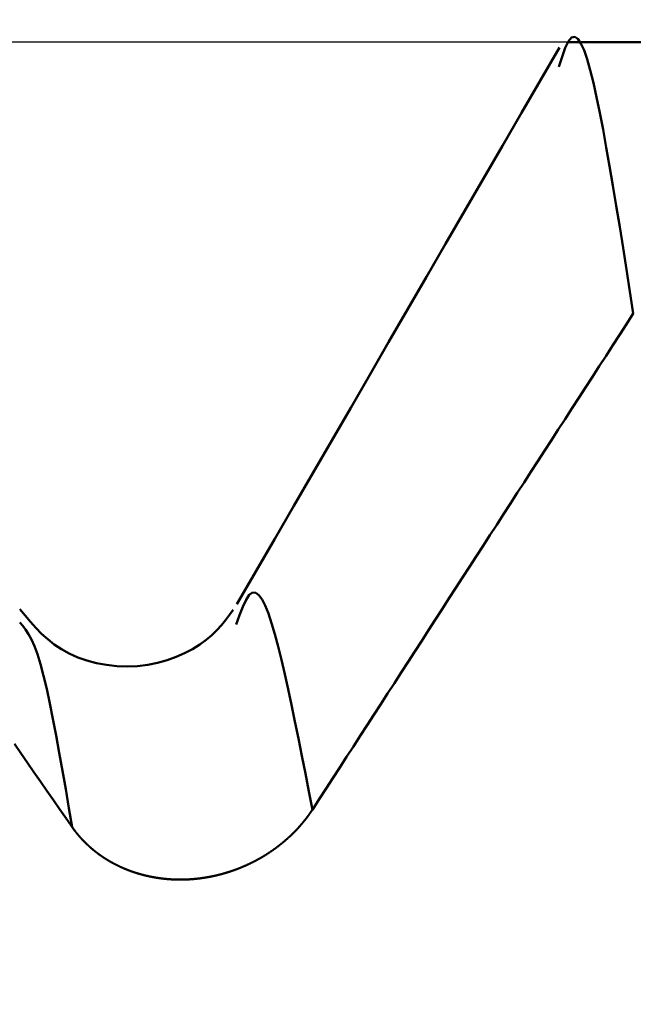
# Model space of a CAD drawing. Extents: x -50 to 77, y -69 to 65.
# Drawn here: x 32 to 32, y 1 to 2 of the extents above; entities that cross this region are included whole.
import ezdxf

# ---------------------------------------------------------------- set-up
doc = ezdxf.new("R2010")
doc.units = 0
doc.header["$PDMODE"] = 1
for name, color, linetype, lineweight in [('1', 4, 'Continuous', 50), ('2', 7, 'Continuous', 25), ('CUT', 1, 'Continuous', 25), ('SK2', 7, 'Continuous', 25)]:
    doc.layers.add(name, color=color, linetype=linetype, lineweight=lineweight)
doc.styles.add('STANDARD 3.5 mm', font='monos.ttf', dxfattribs={"height": 3.5})
doc.dimstyles.new('AM_DIN', dxfattribs={"dimtxt": 3.5, "dimasz": 2.5, "dimexe": 2, "dimexo": 1, "dimgap": 1, "dimtad": 1, "dimdsep": 46, "dimtxsty": 'STANDARD 3.5 mm', "dimcen": 0.09, "dimadec": 0, "dimazin": 2, "dimtm": 1e-09, "dimtfac": 0.707107, "dimtmove": 0, "dimatfit": 3, "dimfxl": 1, "dimtolj": 1, "dimlwd": -1, "dimlwe": -1, "dimarcsym": 0})

# ---------------------------------------------------------------- blocks, each defined once
blk = doc.blocks.new('*D7')
at = {"layer": '2', "color": 0}
for p, q in [((32.69824, 2.544), (32.69824, 32)), ((35, 2.2), (35, 32)), ((30.19824, 30), (27.69824, 30)), ((32.69824, 30), (35, 30)), ((35, 30), (53.529, 30)), ((37.5, 30), (40, 30))]:
    blk.add_line(p, q, dxfattribs=at)
for points in [[(30.19824, 29.58333), (30.19824, 30.41667), (32.69824, 30)], [(37.5, 30.41667), (37.5, 29.58333), (35, 30)]]:
    blk.add_solid(points, dxfattribs=at)
at = {"layer": 'DEFPOINTS', "color": 0}
for p in [(35, 25), (32.69824, 1.544), (35, 1.2)]:
    blk.add_point(p, dxfattribs=at)
at = {"layer": '2', "color": 0, "insert": (46.7645, 35.73842), "char_height": 3.5, "attachment_point": 5, "style": 'STANDARD 3.5 mm'}
blk.add_mtext("\\A1;2.30\\P'B'", dxfattribs=at)
blk = doc.blocks.new('*D8')
at = {"layer": '2', "color": 0}
for p, q in [((30, 2.544), (30, 47)), ((35, 2.2), (35, 47)), ((27.5, 45), (25, 45)), ((30, 45), (35, 45)), ((35, 45), (50.5155, 45)), ((37.5, 45), (40, 45))]:
    blk.add_line(p, q, dxfattribs=at)
for points in [[(27.5, 44.58333), (27.5, 45.41667), (30, 45)], [(37.5, 45.41667), (37.5, 44.58333), (35, 45)]]:
    blk.add_solid(points, dxfattribs=at)
at = {"layer": 'DEFPOINTS', "color": 0}
for p in [(35, 40), (30, 1.544), (35, 1.2)]:
    blk.add_point(p, dxfattribs=at)
at = {"layer": '2', "color": 0, "insert": (45.25775, 47.81125), "char_height": 3.5, "attachment_point": 5, "style": 'STANDARD 3.5 mm'}
blk.add_mtext('\\A1;5.0', dxfattribs=at)
blk = doc.blocks.new('*D11')
at = {"layer": 'DEFPOINTS', "color": 0}
for p in [(32.69824, 60), (32.69824, 1.544), (-21, 0.85)]:
    blk.add_point(p, dxfattribs=at)
at = {"layer": 'SK2', "color": 0}
for p, q in [((-21, 1.85), (-21, 62)), ((32.69824, 46.875), (32.69824, 62)), ((-18.5, 60), (30.19824, 60)), ((32.69824, 31.875), (32.69824, 43.125)), ((32.69824, 2.544), (32.69824, 28.125))]:
    blk.add_line(p, q, dxfattribs=at)
for points in [[(-18.5, 60.41667), (-18.5, 59.58333), (-21, 60)], [(30.19824, 60.41667), (30.19824, 59.58333), (32.69824, 60)]]:
    blk.add_solid(points, dxfattribs=at)
at = {"layer": 'SK2', "color": 0, "insert": (5.84912, 62.81149), "char_height": 3.5, "attachment_point": 5, "style": 'STANDARD 3.5 mm'}
blk.add_mtext('\\A1;53.7', dxfattribs=at)

msp = doc.modelspace()

# ---------------------------------------------------------------- linework, layer by layer
at = {"layer": '1'}
msp.add_line((32.5, 1.544), (32.45611, 1.544), dxfattribs=at)
for points in [[(32.48994, 1.40387), (32.48817, 1.41523), (32.48641, 1.42653), (32.48464, 1.43772), (32.48289, 1.44872), (32.48114, 1.45948), (32.4794, 1.46994), (32.47768, 1.48004), (32.47597, 1.48971), (32.47427, 1.49891), (32.47259, 1.50756), (32.47094, 1.51561), (32.4693, 1.52297), (32.46767, 1.52952), (32.46606, 1.53518), (32.46445, 1.53984), (32.46285, 1.5434), (32.46125, 1.54575), (32.45964, 1.54678), (32.45803, 1.54641), (32.45642, 1.54452), (32.45478, 1.54108), (32.45314, 1.53648), (32.4515, 1.53129)], [(32.45178, 1.54131), (32.44197, 1.52439), (32.43216, 1.50748), (32.42235, 1.49056), (32.41254, 1.47365), (32.40273, 1.45673), (32.39292, 1.43982), (32.3831, 1.4229), (32.37329, 1.40598), (32.36347, 1.38906), (32.35366, 1.37214), (32.34384, 1.35522), (32.33402, 1.3383), (32.3242, 1.32138), (32.31438, 1.30445), (32.30455, 1.28753), (32.29473, 1.2706), (32.28491, 1.25368)], [(32.48994, 1.40387), (32.48641, 1.39842), (32.48288, 1.39296), (32.47935, 1.38751), (32.47582, 1.38205), (32.4723, 1.3766), (32.46877, 1.37115), (32.46524, 1.36569), (32.46171, 1.36024), (32.45818, 1.35479), (32.45465, 1.34933), (32.45112, 1.34388), (32.44759, 1.33843), (32.44406, 1.33297), (32.44054, 1.32752), (32.43701, 1.32207), (32.43348, 1.31662), (32.42995, 1.31116), (32.42642, 1.30571), (32.42289, 1.30026), (32.41936, 1.2948), (32.41583, 1.28935), (32.4123, 1.2839), (32.40877, 1.27844), (32.40524, 1.27299), (32.40171, 1.26754), (32.39818, 1.26209), (32.39465, 1.25663), (32.39112, 1.25118), (32.38759, 1.24573), (32.38406, 1.24027), (32.38053, 1.23482), (32.377, 1.22937), (32.37347, 1.22392), (32.36994, 1.21846), (32.36641, 1.21301), (32.36288, 1.20756), (32.35935, 1.20211), (32.35582, 1.19665), (32.35229, 1.1912), (32.34876, 1.18575), (32.34522, 1.1803), (32.34169, 1.17484), (32.33816, 1.16939), (32.33463, 1.16394), (32.3311, 1.15849), (32.32757, 1.15304), (32.32404, 1.14758)], [(32.32404, 1.14758), (32.32223, 1.15692), (32.32042, 1.1662), (32.31862, 1.17537), (32.31683, 1.18437), (32.31504, 1.19316), (32.31327, 1.20167), (32.3115, 1.20986), (32.30976, 1.21766), (32.30803, 1.22502), (32.30632, 1.23189), (32.30464, 1.2382), (32.30296, 1.24388), (32.30131, 1.24883), (32.29966, 1.25297), (32.29802, 1.25621), (32.29638, 1.25847), (32.29474, 1.25966), (32.29309, 1.2597), (32.29144, 1.25849), (32.28977, 1.25598), (32.28809, 1.25236), (32.2864, 1.24799), (32.28471, 1.24324)], [(32.28307, 1.25084), (32.28113, 1.24819), (32.27913, 1.24555), (32.277, 1.24293), (32.27467, 1.24034), (32.27206, 1.2378), (32.26913, 1.23531), (32.2658, 1.23289), (32.26208, 1.23057), (32.25801, 1.22841), (32.25362, 1.22646), (32.24896, 1.22476), (32.24406, 1.22339), (32.23897, 1.22237), (32.23372, 1.22177), (32.22837, 1.22158), (32.22301, 1.22179), (32.21769, 1.22238), (32.21249, 1.22333), (32.20749, 1.22463), (32.20275, 1.22626), (32.19834, 1.2282), (32.19431, 1.23042), (32.19063, 1.2329), (32.18723, 1.2356), (32.18407, 1.23848), (32.18111, 1.24151), (32.17829, 1.24464), (32.17557, 1.24785), (32.1729, 1.2511)], [(32.19987, 1.13859), (32.19821, 1.14839), (32.19655, 1.15812), (32.19489, 1.16767), (32.19323, 1.17697), (32.19158, 1.18593), (32.18995, 1.19446), (32.18832, 1.20249), (32.1867, 1.20993), (32.1851, 1.21668), (32.18351, 1.22268), (32.18194, 1.22783), (32.18039, 1.23207), (32.17885, 1.2355), (32.17733, 1.23828), (32.17582, 1.24057), (32.17431, 1.24254), (32.17281, 1.24435)], [(32.19692, 1.14285), (32.19356, 1.14768), (32.19021, 1.15252), (32.18684, 1.15735), (32.18348, 1.16219), (32.18012, 1.16702), (32.17676, 1.17185), (32.17339, 1.17669), (32.17003, 1.18152)], [(32.32404, 1.14758), (32.32401, 1.14754), (32.32398, 1.1475), (32.32395, 1.14746), (32.32393, 1.14742), (32.3239, 1.14737), (32.32387, 1.14733), (32.32384, 1.14729), (32.32382, 1.14725), (32.32379, 1.14721), (32.32376, 1.14716), (32.32373, 1.14712), (32.32371, 1.14708), (32.32368, 1.14704), (32.32365, 1.147), (32.32362, 1.14695), (32.3236, 1.14691), (32.32357, 1.14687), (32.32354, 1.14683), (32.32351, 1.14679), (32.32348, 1.14674), (32.32346, 1.1467), (32.32343, 1.14666), (32.3234, 1.14662), (32.32337, 1.14658), (32.32334, 1.14654), (32.32332, 1.14649), (32.32329, 1.14645), (32.32326, 1.14641), (32.32323, 1.14637), (32.3232, 1.14633), (32.32317, 1.14629), (32.32315, 1.14624), (32.32312, 1.1462), (32.32309, 1.14616), (32.32306, 1.14612), (32.32303, 1.14608), (32.323, 1.14604), (32.32298, 1.14599), (32.32295, 1.14595), (32.32292, 1.14591), (32.32289, 1.14587), (32.32286, 1.14583), (32.32283, 1.14579), (32.3228, 1.14575), (32.32277, 1.1457), (32.32275, 1.14566), (32.32272, 1.14562), (32.32269, 1.14558), (32.32266, 1.14554), (32.32263, 1.1455), (32.3226, 1.14546), (32.32257, 1.14541), (32.32254, 1.14537), (32.32251, 1.14533), (32.32248, 1.14529), (32.32246, 1.14525), (32.32243, 1.14521), (32.3224, 1.14517), (32.32237, 1.14513), (32.32234, 1.14508), (32.32231, 1.14504), (32.32228, 1.145), (32.32225, 1.14496), (32.32222, 1.14492), (32.32219, 1.14488), (32.32216, 1.14484), (32.32213, 1.1448), (32.3221, 1.14476), (32.32207, 1.14471), (32.32204, 1.14467), (32.32201, 1.14463), (32.32198, 1.14459), (32.32195, 1.14455), (32.32192, 1.14451), (32.32189, 1.14447), (32.32186, 1.14443), (32.32183, 1.14439), (32.3218, 1.14435), (32.32177, 1.1443), (32.32174, 1.14426), (32.32171, 1.14422), (32.32168, 1.14418), (32.32165, 1.14414), (32.32162, 1.1441), (32.32159, 1.14406), (32.32156, 1.14402), (32.32153, 1.14398), (32.3215, 1.14394), (32.32147, 1.1439), (32.32144, 1.14386), (32.32141, 1.14382), (32.32138, 1.14377), (32.32135, 1.14373), (32.32132, 1.14369), (32.32129, 1.14365), (32.32126, 1.14361), (32.32123, 1.14357), (32.3212, 1.14353), (32.32117, 1.14349), (32.32114, 1.14345), (32.32111, 1.14341), (32.32108, 1.14337), (32.32105, 1.14333), (32.32101, 1.14329), (32.32098, 1.14325), (32.32095, 1.14321), (32.32092, 1.14317), (32.32089, 1.14313), (32.32086, 1.14309), (32.32083, 1.14305), (32.3208, 1.143), (32.32077, 1.14296), (32.32074, 1.14292), (32.3207, 1.14288), (32.32067, 1.14284), (32.32064, 1.1428), (32.32061, 1.14276), (32.32058, 1.14272), (32.32055, 1.14268), (32.32052, 1.14264), (32.32049, 1.1426), (32.32045, 1.14256), (32.32042, 1.14252), (32.32039, 1.14248), (32.32036, 1.14244), (32.32033, 1.1424), (32.3203, 1.14236), (32.32027, 1.14232)], [(32.19987, 1.13859), (32.19978, 1.13872), (32.19969, 1.13885), (32.1996, 1.13899), (32.19951, 1.13912), (32.19941, 1.13925), (32.19932, 1.13939), (32.19923, 1.13952), (32.19914, 1.13965), (32.19904, 1.13979), (32.19895, 1.13992), (32.19886, 1.14005), (32.19877, 1.14019), (32.19867, 1.14032), (32.19858, 1.14045), (32.19849, 1.14059), (32.1984, 1.14072), (32.19831, 1.14085), (32.19821, 1.14099), (32.19812, 1.14112), (32.19803, 1.14125), (32.19794, 1.14139), (32.19784, 1.14152), (32.19775, 1.14165), (32.19766, 1.14178), (32.19757, 1.14192), (32.19748, 1.14205), (32.19738, 1.14218), (32.19729, 1.14232), (32.1972, 1.14245), (32.19711, 1.14258), (32.19701, 1.14271), (32.19692, 1.14285)], [(32.32027, 1.14232), (32.32018, 1.14222), (32.3201, 1.14211), (32.32002, 1.14201), (32.31993, 1.14191), (32.31985, 1.1418), (32.31977, 1.1417), (32.31968, 1.1416), (32.3196, 1.14149), (32.31952, 1.14139), (32.31943, 1.14129), (32.31935, 1.14118), (32.31926, 1.14108), (32.31918, 1.14098), (32.31909, 1.14087), (32.31901, 1.14077), (32.31892, 1.14067), (32.31883, 1.14057), (32.31875, 1.14046), (32.31866, 1.14036), (32.31857, 1.14026), (32.31849, 1.14016), (32.3184, 1.14005), (32.31831, 1.13995), (32.31823, 1.13985), (32.31814, 1.13975), (32.31805, 1.13965), (32.31796, 1.13955), (32.31787, 1.13944), (32.31778, 1.13934), (32.31769, 1.13924), (32.31761, 1.13914), (32.31752, 1.13904), (32.31743, 1.13894), (32.31734, 1.13884), (32.31725, 1.13874), (32.31716, 1.13864), (32.31706, 1.13854), (32.31697, 1.13844), (32.31688, 1.13834), (32.31679, 1.13824), (32.3167, 1.13814), (32.31661, 1.13804), (32.31652, 1.13794), (32.31642, 1.13784), (32.31633, 1.13774), (32.31624, 1.13764), (32.31615, 1.13754), (32.31605, 1.13744), (32.31596, 1.13734), (32.31587, 1.13724), (32.31577, 1.13715), (32.31568, 1.13705), (32.31559, 1.13695), (32.31549, 1.13685), (32.3154, 1.13675), (32.3153, 1.13665), (32.31521, 1.13656), (32.31511, 1.13646), (32.31502, 1.13636), (32.31492, 1.13626), (32.31483, 1.13617), (32.31473, 1.13607), (32.31463, 1.13597), (32.31454, 1.13587), (32.31444, 1.13578), (32.31435, 1.13568), (32.31425, 1.13558), (32.31415, 1.13549), (32.31405, 1.13539), (32.31396, 1.1353), (32.31386, 1.1352), (32.31376, 1.1351), (32.31366, 1.13501), (32.31356, 1.13491), (32.31347, 1.13482), (32.31337, 1.13472), (32.31327, 1.13463), (32.31317, 1.13453), (32.31307, 1.13444), (32.31297, 1.13434), (32.31287, 1.13425), (32.31277, 1.13415), (32.31267, 1.13406), (32.31257, 1.13396), (32.31247, 1.13387), (32.31237, 1.13377), (32.31227, 1.13368), (32.31217, 1.13359), (32.31207, 1.13349), (32.31197, 1.1334), (32.31186, 1.13331), (32.31176, 1.13321), (32.31166, 1.13312), (32.31156, 1.13303), (32.31146, 1.13294), (32.31135, 1.13284), (32.31125, 1.13275), (32.31115, 1.13266), (32.31104, 1.13257), (32.31094, 1.13247), (32.31084, 1.13238), (32.31073, 1.13229), (32.31063, 1.1322), (32.31053, 1.13211), (32.31042, 1.13202), (32.31032, 1.13193), (32.31021, 1.13184), (32.31011, 1.13175), (32.31, 1.13165), (32.3099, 1.13156), (32.30979, 1.13147), (32.30969, 1.13138), (32.30958, 1.13129), (32.30948, 1.1312), (32.30937, 1.13112), (32.30927, 1.13103), (32.30916, 1.13094), (32.30905, 1.13085), (32.30895, 1.13076), (32.30884, 1.13067), (32.30873, 1.13058), (32.30863, 1.13049), (32.30852, 1.13041), (32.30841, 1.13032), (32.3083, 1.13023), (32.3082, 1.13014), (32.30809, 1.13005), (32.30798, 1.12997), (32.30787, 1.12988), (32.30776, 1.12979), (32.30765, 1.12971), (32.30755, 1.12962), (32.30744, 1.12953), (32.30733, 1.12945), (32.30722, 1.12936), (32.30711, 1.12927), (32.307, 1.12919), (32.30689, 1.1291), (32.30678, 1.12902), (32.30667, 1.12893), (32.30656, 1.12885), (32.30645, 1.12876), (32.30634, 1.12868), (32.30623, 1.12859), (32.30612, 1.12851), (32.30601, 1.12843), (32.3059, 1.12834), (32.30578, 1.12826), (32.30567, 1.12817), (32.30556, 1.12809), (32.30545, 1.12801), (32.30534, 1.12792), (32.30523, 1.12784), (32.30511, 1.12776), (32.305, 1.12768), (32.30489, 1.12759), (32.30478, 1.12751), (32.30466, 1.12743), (32.30455, 1.12735), (32.30444, 1.12727), (32.30432, 1.12719), (32.30421, 1.1271), (32.3041, 1.12702), (32.30398, 1.12694), (32.30387, 1.12686), (32.30376, 1.12678), (32.30364, 1.1267), (32.30353, 1.12662), (32.30341, 1.12654), (32.3033, 1.12646), (32.30318, 1.12638), (32.30307, 1.1263), (32.30295, 1.12622), (32.30284, 1.12614), (32.30272, 1.12607), (32.30261, 1.12599), (32.30249, 1.12591), (32.30238, 1.12583), (32.30226, 1.12575), (32.30214, 1.12567), (32.30203, 1.1256), (32.30191, 1.12552), (32.30179, 1.12544), (32.30168, 1.12536), (32.30156, 1.12529), (32.30144, 1.12521), (32.30132, 1.12513), (32.30121, 1.12506), (32.30109, 1.12498), (32.30097, 1.12491), (32.30085, 1.12483), (32.30073, 1.12475), (32.30062, 1.12468), (32.3005, 1.1246), (32.30038, 1.12453), (32.30026, 1.12445), (32.30014, 1.12438), (32.30002, 1.1243), (32.2999, 1.12423), (32.29978, 1.12415), (32.29966, 1.12408), (32.29954, 1.12401), (32.29942, 1.12393), (32.2993, 1.12386), (32.29918, 1.12378), (32.29906, 1.12371), (32.29894, 1.12364), (32.29882, 1.12357), (32.2987, 1.12349), (32.29858, 1.12342), (32.29846, 1.12335), (32.29834, 1.12328), (32.29821, 1.1232), (32.29809, 1.12313), (32.29797, 1.12306), (32.29785, 1.12299), (32.29773, 1.12292), (32.2976, 1.12285), (32.29748, 1.12278), (32.29736, 1.12271), (32.29724, 1.12264), (32.29711, 1.12256), (32.29699, 1.12249), (32.29687, 1.12243), (32.29674, 1.12236), (32.29662, 1.12229), (32.2965, 1.12222), (32.29637, 1.12215), (32.29625, 1.12208), (32.29613, 1.12201), (32.296, 1.12194), (32.29588, 1.12187), (32.29575, 1.12181), (32.29563, 1.12174), (32.2955, 1.12167), (32.29538, 1.1216), (32.29526, 1.12153), (32.29513, 1.12147), (32.29501, 1.1214), (32.29488, 1.12133), (32.29475, 1.12127), (32.29463, 1.1212), (32.2945, 1.12114), (32.29438, 1.12107), (32.29425, 1.121), (32.29413, 1.12094), (32.294, 1.12087), (32.29387, 1.12081), (32.29375, 1.12074), (32.29362, 1.12068), (32.2935, 1.12061), (32.29337, 1.12055), (32.29324, 1.12049), (32.29311, 1.12042), (32.29299, 1.12036), (32.29286, 1.12029), (32.29273, 1.12023), (32.29261, 1.12017), (32.29248, 1.12011), (32.29235, 1.12004), (32.29222, 1.11998), (32.2921, 1.11992), (32.29197, 1.11986), (32.29184, 1.11979), (32.29171, 1.11973), (32.29158, 1.11967), (32.29146, 1.11961), (32.29133, 1.11955), (32.2912, 1.11949), (32.29107, 1.11943), (32.29094, 1.11937), (32.29081, 1.11931), (32.29068, 1.11925), (32.29055, 1.11919), (32.29043, 1.11913), (32.2903, 1.11907), (32.29017, 1.11901), (32.29004, 1.11895), (32.28991, 1.11889), (32.28978, 1.11883), (32.28965, 1.11878), (32.28952, 1.11872), (32.28939, 1.11866), (32.28926, 1.1186), (32.28913, 1.11854), (32.289, 1.11849), (32.28887, 1.11843), (32.28874, 1.11837), (32.28861, 1.11832), (32.28848, 1.11826), (32.28835, 1.11821), (32.28822, 1.11815), (32.28808, 1.11809), (32.28795, 1.11804), (32.28782, 1.11798), (32.28769, 1.11793), (32.28756, 1.11787), (32.28743, 1.11782), (32.2873, 1.11777), (32.28717, 1.11771), (32.28704, 1.11766), (32.2869, 1.1176), (32.28677, 1.11755), (32.28664, 1.1175), (32.28651, 1.11744), (32.28638, 1.11739), (32.28624, 1.11734), (32.28611, 1.11729), (32.28598, 1.11723), (32.28585, 1.11718), (32.28572, 1.11713), (32.28558, 1.11708), (32.28545, 1.11703), (32.28532, 1.11698), (32.28519, 1.11693), (32.28505, 1.11688), (32.28492, 1.11683), (32.28479, 1.11678), (32.28466, 1.11673), (32.28452, 1.11668), (32.28439, 1.11663), (32.28426, 1.11658), (32.28412, 1.11653), (32.28399, 1.11648), (32.28386, 1.11643), (32.28372, 1.11639), (32.28359, 1.11634), (32.28346, 1.11629), (32.28332, 1.11624), (32.28319, 1.1162), (32.28306, 1.11615), (32.28292, 1.1161), (32.28279, 1.11606), (32.28266, 1.11601), (32.28252, 1.11596), (32.28239, 1.11592), (32.28225, 1.11587), (32.28212, 1.11583), (32.28199, 1.11578), (32.28185, 1.11574), (32.28172, 1.11569), (32.28158, 1.11565), (32.28145, 1.1156), (32.28131, 1.11556), (32.28118, 1.11552), (32.28105, 1.11547), (32.28091, 1.11543), (32.28078, 1.11539), (32.28064, 1.11534), (32.28051, 1.1153), (32.28037, 1.11526), (32.28024, 1.11522), (32.2801, 1.11517), (32.27996, 1.11513), (32.27983, 1.11509), (32.27969, 1.11505), (32.27956, 1.11501), (32.27942, 1.11497), (32.27929, 1.11493), (32.27915, 1.11489), (32.27901, 1.11485), (32.27888, 1.11481), (32.27874, 1.11477), (32.27861, 1.11473), (32.27847, 1.11469), (32.27833, 1.11465), (32.2782, 1.11461), (32.27806, 1.11457), (32.27792, 1.11453), (32.27779, 1.1145), (32.27765, 1.11446), (32.27751, 1.11442), (32.27738, 1.11438), (32.27724, 1.11435), (32.2771, 1.11431), (32.27696, 1.11427), (32.27683, 1.11424), (32.27669, 1.1142), (32.27655, 1.11416), (32.27642, 1.11413), (32.27628, 1.11409), (32.27614, 1.11406), (32.276, 1.11402), (32.27587, 1.11399), (32.27573, 1.11395), (32.27559, 1.11392), (32.27545, 1.11389), (32.27532, 1.11385), (32.27518, 1.11382), (32.27504, 1.11378), (32.2749, 1.11375), (32.27476, 1.11372), (32.27463, 1.11369), (32.27449, 1.11365), (32.27435, 1.11362), (32.27421, 1.11359), (32.27407, 1.11356), (32.27393, 1.11352), (32.2738, 1.11349), (32.27366, 1.11346), (32.27352, 1.11343), (32.27338, 1.1134), (32.27324, 1.11337), (32.2731, 1.11334), (32.27296, 1.11331), (32.27283, 1.11328), (32.27269, 1.11325), (32.27255, 1.11322), (32.27241, 1.11319), (32.27227, 1.11316), (32.27213, 1.11314), (32.27199, 1.11311), (32.27185, 1.11308), (32.27171, 1.11305), (32.27158, 1.11302), (32.27144, 1.113), (32.2713, 1.11297), (32.27116, 1.11294), (32.27102, 1.11292), (32.27088, 1.11289), (32.27074, 1.11286), (32.2706, 1.11284), (32.27046, 1.11281), (32.27032, 1.11279), (32.27018, 1.11276), (32.27004, 1.11274), (32.2699, 1.11271), (32.26976, 1.11269), (32.26962, 1.11266), (32.26949, 1.11264), (32.26935, 1.11261), (32.26921, 1.11259), (32.26907, 1.11257), (32.26893, 1.11254), (32.26879, 1.11252), (32.26865, 1.1125), (32.26851, 1.11248), (32.26837, 1.11245), (32.26823, 1.11243), (32.26809, 1.11241), (32.26795, 1.11239), (32.26781, 1.11237), (32.26767, 1.11235), (32.26753, 1.11233), (32.26739, 1.11231), (32.26725, 1.11229), (32.26711, 1.11227), (32.26697, 1.11225), (32.26683, 1.11223), (32.26669, 1.11221), (32.26655, 1.11219), (32.26641, 1.11217), (32.26627, 1.11215), (32.26613, 1.11213), (32.26599, 1.11211), (32.26585, 1.1121), (32.26571, 1.11208), (32.26557, 1.11206), (32.26543, 1.11204), (32.26529, 1.11203), (32.26515, 1.11201), (32.26501, 1.11199), (32.26487, 1.11198), (32.26473, 1.11196), (32.26459, 1.11195), (32.26445, 1.11193), (32.26431, 1.11192), (32.26417, 1.1119), (32.26403, 1.11189), (32.26389, 1.11187), (32.26375, 1.11186), (32.26361, 1.11184), (32.26347, 1.11183), (32.26333, 1.11182), (32.2632, 1.1118), (32.26306, 1.11179), (32.26292, 1.11178), (32.26278, 1.11177), (32.26264, 1.11175), (32.2625, 1.11174), (32.26236, 1.11173), (32.26222, 1.11172), (32.26208, 1.11171), (32.26194, 1.1117), (32.2618, 1.11168), (32.26166, 1.11167), (32.26152, 1.11166), (32.26138, 1.11165), (32.26124, 1.11164), (32.2611, 1.11163), (32.26096, 1.11163), (32.26082, 1.11162), (32.26068, 1.11161), (32.26054, 1.1116), (32.2604, 1.11159), (32.26026, 1.11158), (32.26012, 1.11157), (32.25999, 1.11157), (32.25985, 1.11156), (32.25971, 1.11155), (32.25957, 1.11155), (32.25943, 1.11154), (32.25929, 1.11153), (32.25915, 1.11153), (32.25901, 1.11152), (32.25887, 1.11152), (32.25873, 1.11151), (32.25859, 1.11151), (32.25845, 1.1115), (32.25832, 1.1115), (32.25818, 1.11149), (32.25804, 1.11149), (32.2579, 1.11148), (32.25776, 1.11148), (32.25762, 1.11148), (32.25748, 1.11147), (32.25734, 1.11147), (32.2572, 1.11147), (32.25706, 1.11147), (32.25693, 1.11146), (32.25679, 1.11146), (32.25665, 1.11146), (32.25651, 1.11146), (32.25637, 1.11146), (32.25623, 1.11146), (32.25609, 1.11146), (32.25595, 1.11146), (32.25581, 1.11146), (32.25567, 1.11146), (32.25554, 1.11146), (32.2554, 1.11146), (32.25526, 1.11146), (32.25512, 1.11146), (32.25498, 1.11146), (32.25484, 1.11146), (32.2547, 1.11146), (32.25456, 1.11147), (32.25442, 1.11147), (32.25429, 1.11147), (32.25415, 1.11147), (32.25401, 1.11148), (32.25387, 1.11148), (32.25373, 1.11148), (32.25359, 1.11149), (32.25345, 1.11149), (32.25331, 1.1115), (32.25318, 1.1115), (32.25304, 1.1115), (32.2529, 1.11151), (32.25276, 1.11151), (32.25262, 1.11152), (32.25248, 1.11153), (32.25234, 1.11153), (32.25221, 1.11154), (32.25207, 1.11154), (32.25193, 1.11155), (32.25179, 1.11156), (32.25165, 1.11157), (32.25151, 1.11157), (32.25138, 1.11158), (32.25124, 1.11159), (32.2511, 1.1116), (32.25096, 1.1116), (32.25082, 1.11161), (32.25068, 1.11162), (32.25055, 1.11163), (32.25041, 1.11164), (32.25027, 1.11165), (32.25013, 1.11166), (32.24999, 1.11167), (32.24986, 1.11168), (32.24972, 1.11169), (32.24958, 1.1117), (32.24944, 1.11171), (32.24931, 1.11172), (32.24917, 1.11174), (32.24903, 1.11175), (32.24889, 1.11176), (32.24875, 1.11177), (32.24862, 1.11178), (32.24848, 1.1118), (32.24834, 1.11181), (32.24821, 1.11182), (32.24807, 1.11184), (32.24793, 1.11185), (32.24779, 1.11186), (32.24766, 1.11188), (32.24752, 1.11189), (32.24738, 1.11191), (32.24725, 1.11192), (32.24711, 1.11194), (32.24697, 1.11195), (32.24683, 1.11197), (32.2467, 1.11198), (32.24656, 1.112), (32.24642, 1.11202), (32.24629, 1.11203), (32.24615, 1.11205), (32.24602, 1.11207), (32.24588, 1.11208), (32.24574, 1.1121), (32.24561, 1.11212), (32.24547, 1.11214), (32.24533, 1.11216), (32.2452, 1.11217), (32.24506, 1.11219), (32.24493, 1.11221), (32.24479, 1.11223), (32.24465, 1.11225), (32.24452, 1.11227), (32.24438, 1.11229), (32.24425, 1.11231), (32.24411, 1.11233), (32.24398, 1.11235), (32.24384, 1.11237), (32.24371, 1.11239), (32.24357, 1.11241), (32.24344, 1.11244), (32.2433, 1.11246), (32.24317, 1.11248), (32.24303, 1.1125), (32.2429, 1.11252), (32.24276, 1.11255), (32.24263, 1.11257), (32.24249, 1.11259), (32.24236, 1.11262), (32.24222, 1.11264), (32.24209, 1.11266), (32.24196, 1.11269), (32.24182, 1.11271), (32.24169, 1.11274), (32.24155, 1.11276), (32.24142, 1.11279), (32.24129, 1.11281), (32.24115, 1.11284), (32.24102, 1.11286), (32.24089, 1.11289), (32.24075, 1.11291), (32.24062, 1.11294), (32.24049, 1.11297), (32.24035, 1.11299), (32.24022, 1.11302), (32.24009, 1.11305), (32.23995, 1.11308), (32.23982, 1.1131), (32.23969, 1.11313), (32.23956, 1.11316), (32.23942, 1.11319), (32.23929, 1.11322), (32.23916, 1.11325), (32.23903, 1.11328), (32.2389, 1.11331), (32.23876, 1.11334), (32.23863, 1.11337), (32.2385, 1.1134), (32.23837, 1.11343), (32.23824, 1.11346), (32.23811, 1.11349), (32.23797, 1.11352), (32.23784, 1.11355), (32.23771, 1.11358), (32.23758, 1.11361), (32.23745, 1.11365), (32.23732, 1.11368), (32.23719, 1.11371), (32.23706, 1.11374), (32.23693, 1.11378), (32.2368, 1.11381), (32.23667, 1.11384), (32.23654, 1.11388), (32.23641, 1.11391), (32.23628, 1.11394), (32.23615, 1.11398), (32.23602, 1.11401), (32.23589, 1.11405), (32.23576, 1.11408), (32.23563, 1.11412), (32.2355, 1.11415), (32.23537, 1.11419), (32.23524, 1.11422), (32.23512, 1.11426), (32.23499, 1.1143), (32.23486, 1.11433), (32.23473, 1.11437), (32.2346, 1.11441), (32.23447, 1.11445), (32.23435, 1.11448), (32.23422, 1.11452), (32.23409, 1.11456), (32.23396, 1.1146), (32.23383, 1.11464), (32.23371, 1.11467), (32.23358, 1.11471), (32.23345, 1.11475), (32.23332, 1.11479), (32.2332, 1.11483), (32.23307, 1.11487), (32.23294, 1.11491), (32.23281, 1.11495), (32.23269, 1.11499), (32.23256, 1.11503), (32.23243, 1.11507), (32.23231, 1.11512), (32.23218, 1.11516), (32.23205, 1.1152), (32.23193, 1.11524), (32.2318, 1.11528), (32.23167, 1.11533), (32.23155, 1.11537), (32.23142, 1.11541), (32.2313, 1.11546), (32.23117, 1.1155), (32.23105, 1.11554), (32.23092, 1.11559), (32.23079, 1.11563), (32.23067, 1.11567), (32.23054, 1.11572), (32.23042, 1.11576), (32.23029, 1.11581), (32.23017, 1.11585), (32.23004, 1.1159), (32.22992, 1.11595), (32.2298, 1.11599), (32.22967, 1.11604), (32.22955, 1.11608), (32.22942, 1.11613), (32.2293, 1.11618), (32.22917, 1.11622), (32.22905, 1.11627), (32.22893, 1.11632), (32.2288, 1.11637), (32.22868, 1.11641), (32.22856, 1.11646), (32.22843, 1.11651), (32.22831, 1.11656), (32.22819, 1.11661), (32.22806, 1.11666), (32.22794, 1.11671), (32.22782, 1.11676), (32.2277, 1.11681), (32.22757, 1.11686), (32.22745, 1.11691), (32.22733, 1.11696), (32.22721, 1.11701), (32.22709, 1.11706), (32.22696, 1.11711), (32.22684, 1.11716), (32.22672, 1.11721), (32.2266, 1.11726), (32.22648, 1.11731), (32.22636, 1.11737), (32.22624, 1.11742), (32.22611, 1.11747), (32.22599, 1.11752), (32.22587, 1.11758), (32.22575, 1.11763), (32.22563, 1.11768), (32.22551, 1.11774), (32.22539, 1.11779), (32.22527, 1.11784), (32.22515, 1.1179), (32.22503, 1.11795), (32.22491, 1.11801), (32.22479, 1.11806), (32.22468, 1.11812), (32.22456, 1.11817), (32.22444, 1.11823), (32.22432, 1.11828), (32.2242, 1.11834), (32.22408, 1.1184), (32.22396, 1.11845), (32.22384, 1.11851), (32.22373, 1.11857), (32.22361, 1.11862), (32.22349, 1.11868), (32.22337, 1.11874), (32.22326, 1.11879), (32.22314, 1.11885), (32.22302, 1.11891), (32.2229, 1.11897), (32.22279, 1.11903), (32.22267, 1.11909), (32.22255, 1.11914), (32.22244, 1.1192), (32.22232, 1.11926), (32.22221, 1.11932), (32.22209, 1.11938), (32.22197, 1.11944), (32.22186, 1.1195), (32.22174, 1.11956), (32.22163, 1.11962), (32.22151, 1.11968), (32.2214, 1.11974), (32.22128, 1.1198), (32.22117, 1.11986), (32.22105, 1.11993), (32.22094, 1.11999), (32.22083, 1.12005), (32.22071, 1.12011), (32.2206, 1.12017), (32.22048, 1.12024), (32.22037, 1.1203), (32.22026, 1.12036), (32.22014, 1.12042), (32.22003, 1.12049), (32.21992, 1.12055), (32.21981, 1.12061), (32.21969, 1.12068), (32.21958, 1.12074), (32.21947, 1.12081), (32.21936, 1.12087), (32.21924, 1.12094), (32.21913, 1.121), (32.21902, 1.12106), (32.21891, 1.12113), (32.2188, 1.1212), (32.21869, 1.12126), (32.21858, 1.12133), (32.21847, 1.12139), (32.21836, 1.12146), (32.21825, 1.12152), (32.21814, 1.12159), (32.21803, 1.12166), (32.21792, 1.12172), (32.21781, 1.12179), (32.2177, 1.12186), (32.21759, 1.12193), (32.21748, 1.12199), (32.21737, 1.12206), (32.21726, 1.12213), (32.21715, 1.1222), (32.21705, 1.12227), (32.21694, 1.12233), (32.21683, 1.1224), (32.21672, 1.12247), (32.21661, 1.12254), (32.21651, 1.12261), (32.2164, 1.12268), (32.21629, 1.12275), (32.21619, 1.12282), (32.21608, 1.12289), (32.21597, 1.12296), (32.21587, 1.12303), (32.21576, 1.1231), (32.21566, 1.12317), (32.21555, 1.12324), (32.21544, 1.12331), (32.21534, 1.12338), (32.21523, 1.12346), (32.21513, 1.12353), (32.21503, 1.1236), (32.21492, 1.12367), (32.21482, 1.12374), (32.21471, 1.12382), (32.21461, 1.12389), (32.21451, 1.12396), (32.2144, 1.12403), (32.2143, 1.12411), (32.2142, 1.12418), (32.21409, 1.12425), (32.21399, 1.12433), (32.21389, 1.1244), (32.21378, 1.12448), (32.21368, 1.12455), (32.21358, 1.12462), (32.21348, 1.1247), (32.21338, 1.12477), (32.21327, 1.12485), (32.21317, 1.12492), (32.21307, 1.125), (32.21297, 1.12508), (32.21287, 1.12515), (32.21277, 1.12523), (32.21267, 1.1253), (32.21257, 1.12538), (32.21247, 1.12546), (32.21237, 1.12553), (32.21227, 1.12561), (32.21217, 1.12569), (32.21207, 1.12577), (32.21197, 1.12584), (32.21187, 1.12592), (32.21177, 1.126), (32.21167, 1.12608), (32.21157, 1.12616), (32.21147, 1.12623), (32.21138, 1.12631), (32.21128, 1.12639), (32.21118, 1.12647), (32.21108, 1.12655), (32.21099, 1.12663), (32.21089, 1.12671), (32.21079, 1.12679), (32.21069, 1.12687), (32.2106, 1.12695), (32.2105, 1.12703), (32.2104, 1.12711), (32.21031, 1.12719), (32.21021, 1.12727), (32.21012, 1.12735), (32.21002, 1.12743), (32.20993, 1.12751), (32.20983, 1.1276), (32.20974, 1.12768), (32.20964, 1.12776), (32.20955, 1.12784), (32.20945, 1.12792), (32.20936, 1.12801), (32.20926, 1.12809), (32.20917, 1.12817), (32.20908, 1.12826), (32.20898, 1.12834), (32.20889, 1.12842), (32.2088, 1.1285), (32.2087, 1.12859), (32.20861, 1.12867), (32.20852, 1.12876), (32.20843, 1.12884), (32.20833, 1.12892), (32.20824, 1.12901), (32.20815, 1.12909), (32.20806, 1.12918), (32.20797, 1.12926), (32.20788, 1.12935), (32.20779, 1.12943), (32.20769, 1.12952), (32.2076, 1.1296), (32.20751, 1.12969), (32.20742, 1.12978), (32.20733, 1.12986), (32.20724, 1.12995), (32.20715, 1.13003), (32.20707, 1.13012), (32.20698, 1.13021), (32.20689, 1.1303), (32.2068, 1.13038), (32.20671, 1.13047), (32.20662, 1.13056), (32.20653, 1.13064), (32.20645, 1.13073), (32.20636, 1.13082), (32.20627, 1.13091), (32.20618, 1.131), (32.2061, 1.13108), (32.20601, 1.13117), (32.20592, 1.13126), (32.20584, 1.13135), (32.20575, 1.13144), (32.20567, 1.13153), (32.20558, 1.13162), (32.2055, 1.13171), (32.20541, 1.13179), (32.20533, 1.13188), (32.20524, 1.13197), (32.20516, 1.13206), (32.20507, 1.13215), (32.20499, 1.13224), (32.2049, 1.13233), (32.20482, 1.13242), (32.20474, 1.13252), (32.20465, 1.13261), (32.20457, 1.1327), (32.20449, 1.13279), (32.2044, 1.13288), (32.20432, 1.13297), (32.20424, 1.13306), (32.20416, 1.13315), (32.20408, 1.13325), (32.204, 1.13334), (32.20391, 1.13343), (32.20383, 1.13352), (32.20375, 1.13361), (32.20367, 1.13371), (32.20359, 1.1338), (32.20351, 1.13389), (32.20343, 1.13398), (32.20335, 1.13408), (32.20327, 1.13417), (32.20319, 1.13426), (32.20311, 1.13436), (32.20304, 1.13445), (32.20296, 1.13454), (32.20288, 1.13464), (32.2028, 1.13473), (32.20272, 1.13483), (32.20265, 1.13492), (32.20257, 1.13501), (32.20249, 1.13511), (32.20241, 1.1352), (32.20234, 1.1353), (32.20226, 1.13539), (32.20218, 1.13549), (32.20211, 1.13558), (32.20203, 1.13568), (32.20196, 1.13577), (32.20188, 1.13587), (32.20181, 1.13596), (32.20173, 1.13606), (32.20166, 1.13615), (32.20158, 1.13625), (32.20151, 1.13635), (32.20144, 1.13644), (32.20136, 1.13654), (32.20129, 1.13664), (32.20122, 1.13673), (32.20114, 1.13683), (32.20107, 1.13693), (32.201, 1.13702), (32.20093, 1.13712), (32.20085, 1.13722), (32.20078, 1.13731), (32.20071, 1.13741), (32.20064, 1.13751), (32.20057, 1.13761), (32.2005, 1.1377), (32.20043, 1.1378), (32.20036, 1.1379), (32.20029, 1.138), (32.20022, 1.13809), (32.20015, 1.13819), (32.20008, 1.13829), (32.20001, 1.13839), (32.19994, 1.13849), (32.19987, 1.13859)]]:
    msp.add_lwpolyline(points, dxfattribs=at)
at = {"layer": 'CUT'}
msp.add_lwpolyline([(32.69824, 1.544), (30, 1.544), (30, 0), (35, 0), (35, 1.2)], close=True, dxfattribs=at)

# ---------------------------------------------------------------- dimensions: what is measured, and where the dimension line sits
at = {"layer": '2'}
dim = msp.add_linear_dim(base=(35, 45), p1=(30, 1.544), p2=(35, 1.2), dimstyle='AM_DIN', override={"dimdec": 1, "dimzin": 0}, dxfattribs=at)
dim.commit()
dim.dimension.update_dxf_attribs({"geometry": '*D8', "text_midpoint": (45.25775, 45), "dimtype": 160})
dim = msp.add_linear_dim(base=(35, 30), p1=(32.69824, 1.544), p2=(35, 1.2), text="<>\\P'B'", dimstyle='AM_DIN', override={"dimzin": 0}, dxfattribs=at)
dim.commit()
dim.dimension.update_dxf_attribs({"geometry": '*D7', "text_midpoint": (46.7645, 30), "dimtype": 160})
at = {"layer": 'SK2'}
dim = msp.add_linear_dim(base=(32.69824, 60), p1=(-21, 0.85), p2=(32.69824, 1.544), dimstyle='AM_DIN', dxfattribs=at)
dim.commit()
dim.dimension.update_dxf_attribs({"geometry": '*D11', "text_midpoint": (5.84912, 60), "dimtype": 160})

doc.saveas('drawing.dxf')
